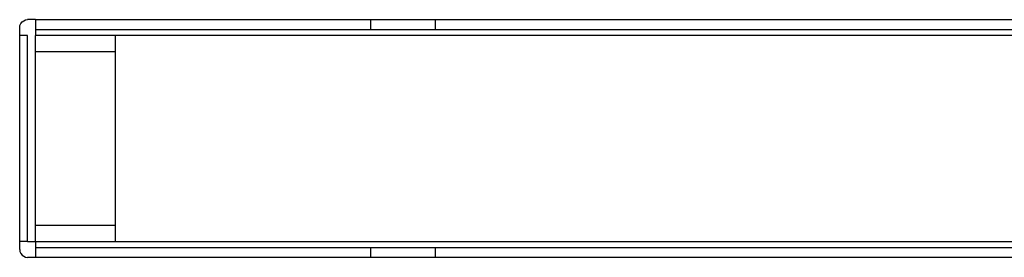
# Model space of a CAD drawing. Extents: x -75 to 75, y -31 to 31.
# Drawn here: x -57 to -51, y -16 to -14 of the extents above; entities that cross this region are included whole.
import ezdxf

# ---------------------------------------------------------------- set-up
doc = ezdxf.new("R2010")
doc.units = 0
doc.header["$MEASUREMENT"] = 0
doc.layers.get('0').update_dxf_attribs({"linetype": 'CONTINUOUS'})

msp = doc.modelspace()

# ---------------------------------------------------------------- linework, layer by layer
for p, q in [((-57.4431, -14.4474), (-57.4352, -14.437)), ((-57.4352, -14.437), (-57.4248, -14.4291)), ((-57.4248, -14.4291), (-57.4128, -14.4241)), ((-57.4128, -14.4241), (-57.3998, -14.4224)), ((-57.3498, -14.4224), (-57.3998, -14.4224)), ((-57.3498, -14.4224), (-57.3498, -14.4849)), ((-57.3498, -14.4224), (-55.2404, -14.4224)), ((-55.2404, -14.4849), (-55.2404, -14.4224)), ((-55.2404, -14.4224), (-54.8342, -14.4224)), ((-54.8342, -14.4224), (-54.8342, -14.4849)), ((-54.8342, -14.4224), (-51.0998, -14.4224)), ((-57.4498, -14.4724), (-57.4481, -14.4594)), ((-57.4498, -14.5224), (-57.4498, -14.4724)), ((-57.4481, -14.4594), (-57.4431, -14.4474)), ((-57.3498, -14.4849), (-57.3498, -14.5224)), ((-57.3498, -14.4849), (-55.2404, -14.4849)), ((-55.2404, -14.4849), (-54.8342, -14.4849)), ((-54.8342, -14.4849), (-51.0998, -14.4849)), ((-57.4498, -15.8224), (-57.4498, -14.5224)), ((-57.3998, -14.5224), (-57.4498, -14.5224)), ((-57.3998, -15.8224), (-57.3998, -14.5224)), ((-56.8498, -14.5224), (-57.3498, -14.5224)), ((-57.3498, -14.6224), (-57.3498, -14.5224)), ((-56.8498, -14.5224), (-56.8498, -14.6224)), ((-51.0998, -14.5224), (-56.8498, -14.5224)), ((-57.3498, -14.6224), (-56.8498, -14.6224)), ((-57.3498, -15.7224), (-57.3498, -14.6224)), ((-56.8498, -14.6224), (-56.8498, -15.7224)), ((-56.8498, -15.7224), (-57.3498, -15.7224)), ((-57.3498, -15.8224), (-57.3498, -15.7224)), ((-56.8498, -15.7224), (-56.8498, -15.8224)), ((-57.4498, -15.8724), (-57.4498, -15.8224)), ((-57.3998, -15.8224), (-57.4498, -15.8224)), ((-57.3998, -15.8224), (-57.3498, -15.8224)), ((-57.3498, -15.8224), (-56.8498, -15.8224)), ((-57.3498, -15.8224), (-57.3498, -15.8599)), ((-57.3498, -15.8599), (-57.3498, -15.9224)), ((-57.3498, -15.8599), (-55.2404, -15.8599)), ((-56.8498, -15.8224), (-51.0998, -15.8224)), ((-55.2404, -15.9224), (-55.2404, -15.8599)), ((-55.2404, -15.8599), (-54.8342, -15.8599)), ((-54.8342, -15.8599), (-54.8342, -15.9224)), ((-54.8342, -15.8599), (-51.0998, -15.8599)), ((-57.4498, -15.8724), (-57.4481, -15.8853)), ((-57.4481, -15.8853), (-57.4431, -15.8974)), ((-57.4431, -15.8974), (-57.4352, -15.9077)), ((-57.4352, -15.9077), (-57.4248, -15.9157)), ((-57.4248, -15.9157), (-57.4128, -15.9207)), ((-57.4128, -15.9207), (-57.3998, -15.9224)), ((-57.3498, -15.9224), (-57.3998, -15.9224)), ((-55.2404, -15.9224), (-57.3498, -15.9224)), ((-54.8342, -15.9224), (-55.2404, -15.9224)), ((-51.0998, -15.9224), (-54.8342, -15.9224))]:
    msp.add_line(p, q)

doc.saveas('drawing.dxf')
